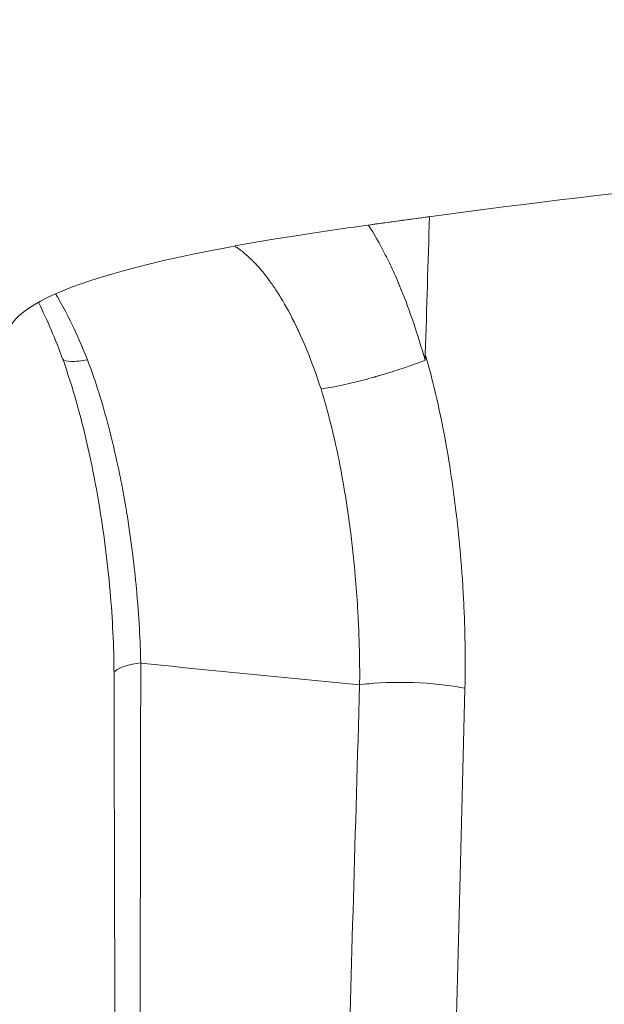
# Model space of a CAD drawing. Units: inches. Extents: x 255 to 2283, y 422 to 2178.
# Drawn here: x 697 to 735, y 1875 to 1939 of the extents above; entities that cross this region are included whole.
import ezdxf

# ---------------------------------------------------------------- set-up
doc = ezdxf.new("R2010")
doc.units = ezdxf.units.IN
doc.header["$MEASUREMENT"] = 0
doc.layers.get('Defpoints').update_dxf_attribs({"color": 251})
doc.styles.add('Text_Std', font='arial.ttf')
doc.dimstyles.new('Dim_Std', dxfattribs={"dimscale": 15, "dimtxt": 2, "dimasz": 2, "dimexe": 2, "dimexo": 2, "dimgap": 0.5, "dimtad": 1, "dimdec": 0, "dimzin": 0, "dimdsep": 46, "dimtxsty": 'Text_Std', "dimblk": 'ARCHTICK', "dimcen": 0.09, "dimclrd": 256, "dimclre": 256, "dimclrt": 256, "dimadec": 0, "dimazin": 0, "dimtfac": 1, "dimtdec": 0, "dimtmove": 0, "dimatfit": 3, "dimldrblk": 'CLOSEDBLANK', "dimfxl": 1, "dimtolj": 1, "dimtzin": 0, "dimlwd": -1, "dimlwe": -1, "dimarcsym": 1})

# ---------------------------------------------------------------- blocks, each defined once
blk = doc.blocks.new('_ArchTick')
at = {"color": 0, "linetype": 'ByBlock', "const_width": 0.15}
blk.add_lwpolyline([(-0.5, -0.5), (0.5, 0.5)], dxfattribs=at)
blk = doc.blocks.new('*D10')
at = {"transparency": 16777216}
for p, q in [((936.271, 2014.796), (267.325, 2014.796)), ((297.325, 1355.166), (297.325, 2014.796)), ((644.786, 1355.166), (267.325, 1355.166))]:
    blk.add_line(p, q, dxfattribs=at)
at = {"layer": 'Defpoints', "color": 0, "transparency": 16777216}
for p in [(297.325, 2014.796), (966.271, 2014.796), (674.786, 1355.166)]:
    blk.add_point(p, dxfattribs=at)
at = {"transparency": 16777216, "xscale": 30, "yscale": 30, "zscale": 30}
for p, rotation in [((297.325, 2014.796), 90), ((297.325, 1355.166), 270)]:
    blk.add_blockref('_ArchTick', p, dxfattribs=dict(at, rotation=rotation))
at = {"transparency": 16777216, "insert": (274.508, 1684.981), "char_height": 30, "attachment_point": 5, "rotation": 90, "style": 'Text_Std'}
blk.add_mtext('\\A1;660', dxfattribs=at)
blk = doc.blocks.new('_ClosedBlank')
at = {"color": 0, "linetype": 'ByBlock', "lineweight": -2}
for p, q in [((-1, 0.1667), (0, 0)), ((-1, 0.1667), (-1, -0.1667)), ((0, 0), (-1, -0.1667))]:
    blk.add_line(p, q, dxfattribs=at)

msp = doc.modelspace()

# ---------------------------------------------------------------- linework, layer by layer
at = {"linetype": 'Continuous', "lineweight": 0}
msp.add_ellipse((706.175, 1914.484), major_axis=(5.801, 23.675), ratio=0.691532, start_param=-1.288375, end_param=-1.27198, dxfattribs=at)
for points, knots in [([(666.271, 1918.928), (666.271, 1919.476), (666.271, 1920.023), (666.271, 1922.214), (666.271, 1923.857), (666.271, 1930.431), (666.271, 1935.361), (666.271, 1947.684), (666.271, 1955.074), (666.271, 1965.221), (666.271, 1967.987), (666.271, 1971.787), (666.271, 1972.823), (666.271, 1974.088), (666.271, 1974.317), (666.271, 1975.232), (666.271, 1975.984), (666.292, 1976.815), (666.298, 1977.002), (666.324, 1977.367), (666.344, 1977.564), (666.452, 1978.349), (666.592, 1978.923), (667.069, 1980.312), (667.467, 1981.09), (668.454, 1982.585), (669.057, 1983.292), (670.498, 1984.708), (671.363, 1985.4), (673.398, 1986.802), (674.598, 1987.498), (677.286, 1988.86), (678.786, 1989.523), (682.015, 1990.79), (683.739, 1991.396), (687.394, 1992.558), (689.324, 1993.115), (693.39, 1994.191), (695.523, 1994.71), (700.037, 1995.726), (702.426, 1996.224), (707.389, 1997.183), (709.963, 1997.645), (715.295, 1998.533), (718.026, 1998.961), (724.599, 1999.968), (728.492, 2000.538), (736.72, 2001.689), (741.069, 2002.268), (749.926, 2003.388), (754.437, 2003.931), (763.612, 2004.978), (768.277, 2005.484), (777.749, 2006.456), (782.557, 2006.923), (792.303, 2007.818), (797.242, 2008.246), (807.277, 2009.066), (812.376, 2009.458), (822.688, 2010.201), (827.903, 2010.552), (838.423, 2011.212), (843.731, 2011.521), (854.427, 2012.096), (859.817, 2012.363), (870.665, 2012.852), (876.126, 2013.075), (887.104, 2013.477), (892.623, 2013.656), (903.925, 2013.984), (909.714, 2014.13), (921.449, 2014.381), (927.397, 2014.486), (939.315, 2014.651), (945.288, 2014.712), (957.235, 2014.787), (963.211, 2014.802), (975.167, 2014.787), (981.15, 2014.758), (993.092, 2014.653), (999.055, 2014.578), (1010.951, 2014.384), (1016.886, 2014.265), (1028.719, 2013.981), (1034.621, 2013.817), (1046.367, 2013.445), (1052.216, 2013.237), (1063.575, 2012.779), (1069.094, 2012.533), (1079.961, 2012.002), (1085.314, 2011.716), (1095.927, 2011.103), (1101.19, 2010.776), (1111.615, 2010.079), (1116.778, 2009.709), (1126.99, 2008.93), (1132.04, 2008.52), (1142.015, 2007.66), (1146.943, 2007.21), (1156.628, 2006.273), (1161.39, 2005.786), (1170.741, 2004.777), (1175.334, 2004.255), (1184.358, 2003.174), (1188.792, 2002.615), (1197.488, 2001.462), (1201.754, 2000.868), (1210.103, 1999.646), (1214.18, 1999.02), (1222.209, 1997.723), (1226.037, 1997.033), (1232.029, 1995.827), (1234.33, 1995.328), (1238.727, 1994.297), (1240.823, 1993.764), (1244.796, 1992.662), (1246.667, 1992.093), (1250.129, 1990.933), (1251.727, 1990.34), (1254.71, 1989.105), (1256.093, 1988.46), (1258.663, 1987.089), (1259.843, 1986.36), (1261.993, 1984.762), (1262.965, 1983.889), (1264.569, 1981.959), (1265.224, 1980.915), (1265.848, 1979.255), (1265.991, 1978.756), (1266.17, 1977.837), (1266.221, 1977.423), (1266.244, 1976.969), (1266.246, 1976.93), (1266.248, 1976.869), (1266.249, 1976.843), (1266.252, 1976.758), (1266.252, 1976.741), (1266.254, 1976.674), (1266.255, 1976.641), (1266.258, 1976.51), (1266.26, 1976.412), (1266.267, 1976.018), (1266.27, 1975.718), (1266.271, 1975.371), (1266.271, 1975.318), (1266.271, 1975.225), (1266.271, 1975.186), (1266.271, 1975.141), (1266.271, 1975.133), (1266.271, 1975.119), (1266.271, 1975.113), (1266.271, 1975.104), (1266.271, 1975.102), (1266.271, 1975.073), (1266.271, 1975.046), (1266.271, 1974.937), (1266.271, 1974.855), (1266.271, 1974.528), (1266.271, 1974.282), (1266.271, 1973.3), (1266.271, 1972.564), (1266.271, 1969.616), (1266.271, 1967.405), (1266.271, 1963.532), (1266.271, 1961.872), (1266.271, 1958.965), (1266.271, 1957.719), (1266.271, 1956.006), (1266.271, 1955.538), (1266.271, 1954.72), (1266.271, 1954.37), (1266.271, 1953.493), (1266.271, 1952.967), (1266.271, 1952.047), (1266.271, 1951.653), (1266.271, 1950.962), (1266.271, 1950.666), (1266.271, 1950.149), (1266.271, 1949.927), (1266.271, 1949.621), (1266.271, 1949.538), (1266.271, 1949.424), (1266.271, 1949.393), (1266.271, 1949.361)], [0, 0, 0, 0, 10, 10, 40, 40, 130, 130, 265.000001, 265.000001, 315.625001, 315.625001, 334.609376, 334.609376, 338.806578, 338.806578, 351.398841, 351.398841, 352.803326, 352.803326, 354.474122, 354.474122, 359.489072, 359.489072, 367.199635, 367.199635, 375.693414, 375.693414, 385.673344, 385.673344, 397.161703, 397.161703, 409.124346, 409.124346, 420.806883, 420.806883, 432.193144, 432.193144, 443.455612, 443.455612, 454.90922, 454.90922, 466.257798, 466.257798, 477.564837, 477.564837, 493.177968, 493.177968, 509.933307, 509.933307, 526.676942, 526.676942, 543.416849, 543.416849, 560.15292, 560.15292, 576.885439, 576.885439, 593.754546, 593.754546, 610.644324, 610.644324, 627.52321, 627.52321, 644.39311, 644.39311, 661.26205, 661.26205, 678.126639, 678.126639, 695.687447, 695.687447, 713.624584, 713.624584, 731.567995, 731.567995, 749.490145, 749.490145, 767.436966, 767.436966, 785.367861, 785.367861, 803.296158, 803.296158, 821.239484, 821.239484, 839.17802, 839.17802, 856.318224, 856.318224, 873.183965, 873.183965, 890.053449, 890.053449, 906.930656, 906.930656, 923.810797, 923.810797, 940.701942, 940.701942, 957.502638, 957.502638, 974.235094, 974.235094, 990.970047, 990.970047, 1007.713401, 1007.713401, 1024.463088, 1024.463088, 1041.338077, 1041.338077, 1052.646783, 1052.646783, 1064.025154, 1064.025154, 1075.470202, 1075.470202, 1086.712596, 1086.712596, 1098.153497, 1098.153497, 1109.905348, 1109.905348, 1121.849518, 1121.849518, 1132.846774, 1132.846774, 1137.290007, 1137.290007, 1140.794079, 1140.794079, 1141.114572, 1141.114572, 1141.308615, 1141.308615, 1141.889514, 1141.889514, 1142.439397, 1142.439397, 1144.089046, 1144.089046, 1149.037996, 1149.037996, 1149.965928, 1149.965928, 1150.661875, 1150.661875, 1150.792365, 1150.792365, 1150.917365, 1150.917365, 1150.948615, 1150.948615, 1151.448615, 1151.448615, 1152.948615, 1152.948615, 1157.448615, 1157.448615, 1170.948615, 1170.948615, 1211.448615, 1211.448615, 1241.823615, 1241.823615, 1264.604865, 1264.604865, 1273.147834, 1273.147834, 1279.55506, 1279.55506, 1289.1659, 1289.1659, 1296.37403, 1296.37403, 1301.780128, 1301.780128, 1305.834701, 1305.834701, 1307.355165, 1307.355165, 1307.92534, 1307.92534, 1307.92534, 1307.92534]), ([(719.799, 1926.051), (743.107, 1929.335), (772.171, 1932.039), (833.296, 1935.657), (863.199, 1936.872), (917.692, 1938.183), (941.903, 1938.473), (990.639, 1938.473), (1014.851, 1938.183), (1069.343, 1936.872), (1100.355, 1935.616), (1154.362, 1932.371), (1184.094, 1929.805), (1207.858, 1926.74), (1212.759, 1926.049)], [0.3096883, 0.3096883, 0.3096883, 0.3096883, 0.3856106, 0.3856106, 0.4503178, 0.4503178, 0.5, 0.5, 0.5496822, 0.5496822, 0.6143894, 0.6167343, 0.6743621, 0.6903295, 0.6903295, 0.6903295, 0.6903295]), ([(719.814, 1926.054), (720.473, 1926.146), (721.127, 1926.237), (722.46, 1926.421), (723.127, 1926.511), (723.802, 1926.602)], [-0.6290199, -0.6290199, -0.6290199, -0.6290199, -0.3142891, -0.3142891, -0.0000062, -0.0000062, -0.0000062, -0.0000062]), ([(696.271, 1881.941), (696.271, 1894.21), (696.271, 1906.48), (696.271, 1921.273), (703.726, 1923.726), (718.216, 1925.827), (718.991, 1925.938), (719.773, 1926.048)], [0.0406728, 0.0406728, 0.0406728, 0.0406728, 0.2616496, 0.2616496, 0.3071132, 0.3071132, 0.3096597, 0.3096597, 0.3096597, 0.3096597]), ([(719.814, 1926.054), (720.194, 1925.466), (720.563, 1924.821), (721.099, 1923.765), (721.275, 1923.399), (721.534, 1922.827), (721.663, 1922.536), (721.811, 1922.187), (721.889, 1921.997), (721.926, 1921.908), (721.947, 1921.856), (721.953, 1921.842), (722.522, 1920.442), (723.044, 1918.906), (723.518, 1917.222)], [0.0000059, 0.0000059, 0.0000059, 0.0000059, 0.25, 0.25, 0.375, 0.375, 0.4375, 0.46875, 0.484375, 0.4960938, 0.4960938, 0.5, 0.5, 0.9999737, 0.9999737, 0.9999737, 0.9999737]), ([(716.726, 1915.348), (716.588, 1915.773), (716.395, 1916.344), (716.133, 1917.036), (715.894, 1917.666), (715.598, 1918.395), (715.229, 1919.183), (715.205, 1919.233), (715.181, 1919.283), (715.157, 1919.334), (715.144, 1919.361), (715.13, 1919.39), (715.118, 1919.416), (714.759, 1920.162), (714.418, 1920.781), (714.105, 1921.295), (714.072, 1921.35), (714.039, 1921.404), (714.006, 1921.456), (713.837, 1921.728), (713.677, 1921.969), (713.527, 1922.183), (713.452, 1922.29), (713.38, 1922.39), (713.311, 1922.484), (713.277, 1922.531), (713.243, 1922.576), (713.21, 1922.62), (713.193, 1922.642), (713.177, 1922.664), (713.161, 1922.685), (713.152, 1922.695), (713.144, 1922.706), (713.136, 1922.716), (713.128, 1922.727), (713.121, 1922.736), (713.113, 1922.747), (713.032, 1922.851), (712.944, 1922.961), (712.848, 1923.078), (712.778, 1923.162), (712.703, 1923.249), (712.624, 1923.338), (712.589, 1923.378), (712.553, 1923.419), (712.515, 1923.459), (712.454, 1923.527), (712.389, 1923.595), (712.322, 1923.664), (712.274, 1923.713), (712.225, 1923.762), (712.175, 1923.811), (712.168, 1923.818), (712.161, 1923.825), (712.155, 1923.831), (712.097, 1923.887), (712.039, 1923.942), (711.977, 1923.999), (711.797, 1924.163), (711.627, 1924.302), (711.47, 1924.421), (711.41, 1924.466), (711.351, 1924.508), (711.295, 1924.547), (711.226, 1924.595), (711.159, 1924.64), (711.096, 1924.68)], [0, 0, 0, 0, 0.125, 0.125, 0.125, 0.2388388, 0.2388388, 0.2388388, 0.2460938, 0.2460938, 0.2460938, 0.25, 0.25, 0.25, 0.3629551, 0.3629551, 0.3629551, 0.375, 0.375, 0.375, 0.4375, 0.4375, 0.4375, 0.46875, 0.46875, 0.46875, 0.484375, 0.484375, 0.484375, 0.4921875, 0.4921875, 0.4921875, 0.4960938, 0.4960938, 0.4960938, 0.5, 0.5, 0.5, 0.5362618, 0.5362618, 0.5362618, 0.5625, 0.5625, 0.5625, 0.5742456, 0.5742456, 0.5742456, 0.59375, 0.59375, 0.59375, 0.607517, 0.607517, 0.607517, 0.609375, 0.609375, 0.609375, 0.625, 0.625, 0.625, 0.6703044, 0.6703044, 0.6703044, 0.6875, 0.6875, 0.6875, 0.7085328, 0.7085328, 0.7085328, 0.7085328]), ([(699.403, 1921.56), (699.412, 1921.544), (699.422, 1921.529), (699.431, 1921.513), (699.454, 1921.474), (699.477, 1921.435), (699.501, 1921.395), (699.508, 1921.383), (699.514, 1921.372), (699.522, 1921.359), (700.019, 1920.507), (700.417, 1919.701), (700.739, 1919.003), (701.06, 1918.304), (701.304, 1917.71), (701.485, 1917.252)], [0.7389964, 0.7389964, 0.7389964, 0.7389964, 0.7415952, 0.7415952, 0.7415952, 0.7480469, 0.7480469, 0.7480469, 0.75, 0.75, 0.75, 0.875, 0.875, 0.875, 1, 1, 1, 1]), ([(701.485, 1917.252), (701.075, 1917.179), (700.697, 1917.137), (700.411, 1917.142), (700.125, 1917.147), (699.935, 1917.201), (699.875, 1917.302), (699.87, 1917.31), (699.866, 1917.318), (699.863, 1917.327)], [0, 0, 0, 0, 0.25, 0.25, 0.25, 0.5, 0.5, 0.5, 0.5200988, 0.5200988, 0.5200988, 0.5200988]), ([(703.216, 1896.765), (703.21, 1898.54), (703.117, 1900.338), (702.787, 1904.101), (702.534, 1906.075), (701.848, 1910.116), (701.4, 1912.194), (700.547, 1915.27), (700.223, 1916.31), (699.864, 1917.324)], [0, 0, 0, 0, 5.438599, 5.438599, 11.400604, 11.400604, 17.738253, 17.738253, 21.030987, 21.030987, 21.030987, 21.030987]), ([(723.53, 1917.62), (723.703, 1917.025), (723.868, 1916.409), (724.026, 1915.772), (724.259, 1914.834), (724.477, 1913.851), (724.679, 1912.821), (724.721, 1912.608), (724.762, 1912.392), (724.803, 1912.175), (724.813, 1912.119), (724.824, 1912.063), (724.834, 1912.007), (724.836, 1911.999), (724.837, 1911.99), (724.838, 1911.983), (724.999, 1911.108), (725.146, 1910.213), (725.278, 1909.298), (725.345, 1908.84), (725.408, 1908.378), (725.467, 1907.91), (725.497, 1907.677), (725.525, 1907.441), (725.553, 1907.205), (725.56, 1907.15), (725.566, 1907.095), (725.573, 1907.039), (725.59, 1906.887), (725.608, 1906.735), (725.625, 1906.582), (725.628, 1906.552), (725.631, 1906.52), (725.635, 1906.493), (725.732, 1905.602), (725.816, 1904.707), (725.885, 1903.809), (725.92, 1903.36), (725.952, 1902.91), (725.979, 1902.459), (725.993, 1902.233), (726.006, 1902.008), (726.018, 1901.782), (726.024, 1901.669), (726.03, 1901.556), (726.036, 1901.443), (726.037, 1901.419), (726.038, 1901.396), (726.039, 1901.372), (726.041, 1901.339), (726.043, 1901.306), (726.044, 1901.273), (726.047, 1901.217), (726.049, 1901.161), (726.052, 1901.103), (726.137, 1899.251), (726.157, 1897.483), (726.114, 1895.801)], [0, 0, 0, 0, 0.087286, 0.087286, 0.087286, 0.215592, 0.215592, 0.215592, 0.242187, 0.242187, 0.242187, 0.249023, 0.249023, 0.249023, 0.25, 0.25, 0.25, 0.375, 0.375, 0.375, 0.4375, 0.4375, 0.4375, 0.46875, 0.46875, 0.46875, 0.476061, 0.476061, 0.476061, 0.496094, 0.496094, 0.496094, 0.5, 0.5, 0.5, 0.625, 0.625, 0.625, 0.6875, 0.6875, 0.6875, 0.71875, 0.71875, 0.71875, 0.734375, 0.734375, 0.734375, 0.737629, 0.737629, 0.737629, 0.742188, 0.742188, 0.742188, 0.75, 0.75, 0.75, 1, 1, 1, 1]), ([(701.485, 1917.252), (701.673, 1916.758), (701.86, 1916.229), (702.046, 1915.663), (702.308, 1914.868), (702.566, 1914.002), (702.815, 1913.066), (702.829, 1913.015), (702.842, 1912.963), (702.856, 1912.912), (703.075, 1912.079), (703.286, 1911.192), (703.484, 1910.257), (703.584, 1909.79), (703.68, 1909.311), (703.772, 1908.821), (703.818, 1908.576), (703.863, 1908.328), (703.907, 1908.078), (703.922, 1907.992), (703.937, 1907.905), (703.952, 1907.818), (703.959, 1907.779), (703.965, 1907.74), (703.972, 1907.701), (703.983, 1907.638), (703.994, 1907.575), (704.004, 1907.512), (704.009, 1907.48), (704.015, 1907.448), (704.02, 1907.416), (704.023, 1907.401), (704.025, 1907.385), (704.028, 1907.369), (704.029, 1907.361), (704.031, 1907.353), (704.032, 1907.345), (704.033, 1907.337), (704.035, 1907.328), (704.036, 1907.321), (704.175, 1906.472), (704.298, 1905.627), (704.405, 1904.794), (704.5, 1904.045), (704.583, 1903.304), (704.653, 1902.579), (704.66, 1902.511), (704.666, 1902.444), (704.673, 1902.376), (704.674, 1902.364), (704.675, 1902.353), (704.676, 1902.338), (704.847, 1900.489), (704.932, 1898.863), (704.96, 1897.474)], [0, 0, 0, 0, 0.100678, 0.100678, 0.100678, 0.242285, 0.242285, 0.242285, 0.25, 0.25, 0.25, 0.375, 0.375, 0.375, 0.4375, 0.4375, 0.4375, 0.46875, 0.46875, 0.46875, 0.479561, 0.479561, 0.479561, 0.484375, 0.484375, 0.484375, 0.492188, 0.492188, 0.492188, 0.496094, 0.496094, 0.496094, 0.498047, 0.498047, 0.498047, 0.499023, 0.499023, 0.499023, 0.5, 0.5, 0.5, 0.625, 0.625, 0.625, 0.737527, 0.737527, 0.737527, 0.748047, 0.748047, 0.748047, 0.75, 0.75, 0.75, 1, 1, 1, 1]), ([(723.515, 1917.222), (723.112, 1917.062), (722.601, 1916.876), (722.029, 1916.686), (721.601, 1916.543), (721.139, 1916.399), (720.676, 1916.263), (720.599, 1916.24), (720.522, 1916.218), (720.445, 1916.196), (720.406, 1916.184), (720.368, 1916.173), (720.329, 1916.162), (720.31, 1916.157), (720.291, 1916.152), (720.271, 1916.146), (720.262, 1916.143), (720.252, 1916.141), (720.243, 1916.138), (720.235, 1916.136), (720.228, 1916.134), (720.221, 1916.132), (720.214, 1916.13), (720.212, 1916.129), (720.21, 1916.129), (720.021, 1916.075), (719.463, 1915.914), (718.641, 1915.72), (718.41, 1915.666), (718.162, 1915.61), (717.905, 1915.557), (717.513, 1915.476), (717.103, 1915.401), (716.726, 1915.348)], [0.0000016, 0.0000016, 0.0000016, 0.0000016, 0.25, 0.25, 0.25, 0.4375, 0.4375, 0.4375, 0.46875, 0.46875, 0.46875, 0.484375, 0.484375, 0.484375, 0.4921875, 0.4921875, 0.4921875, 0.4960937, 0.4960937, 0.4960937, 0.4990234, 0.4990234, 0.4990234, 0.5019608, 0.5019608, 0.5019608, 0.7932888, 0.7932888, 0.7932888, 0.875, 0.875, 0.875, 1, 1, 1, 1]), ([(719.244, 1896.03), (719.25, 1896.618), (719.25, 1897.297), (719.233, 1898.083), (719.225, 1898.475), (719.213, 1898.895), (719.196, 1899.341), (719.188, 1899.564), (719.178, 1899.794), (719.167, 1900.031), (719.161, 1900.15), (719.155, 1900.27), (719.149, 1900.392), (719.146, 1900.453), (719.142, 1900.515), (719.139, 1900.576), (719.137, 1900.607), (719.136, 1900.638), (719.134, 1900.67), (719.133, 1900.685), (719.132, 1900.701), (719.131, 1900.716), (719.131, 1900.724), (719.13, 1900.732), (719.13, 1900.74), (719.129, 1900.748), (719.129, 1900.757), (719.129, 1900.763), (719.123, 1900.86), (719.117, 1900.957), (719.112, 1901.054), (719.07, 1901.741), (719.019, 1902.443), (718.956, 1903.155), (718.886, 1903.955), (718.803, 1904.767), (718.704, 1905.585), (718.703, 1905.598), (718.701, 1905.61), (718.7, 1905.624), (718.676, 1905.823), (718.652, 1906.02), (718.626, 1906.216), (718.412, 1907.891), (718.145, 1909.485), (717.843, 1910.948), (717.812, 1911.099), (717.781, 1911.249), (717.749, 1911.397), (717.553, 1912.307), (717.345, 1913.165), (717.127, 1913.966), (716.996, 1914.447), (716.863, 1914.908), (716.726, 1915.348)], [0.0000099, 0.0000099, 0.0000099, 0.0000099, 0.125, 0.125, 0.125, 0.1875, 0.1875, 0.1875, 0.21875, 0.21875, 0.21875, 0.234375, 0.234375, 0.234375, 0.2421875, 0.2421875, 0.2421875, 0.2460937, 0.2460937, 0.2460937, 0.2480469, 0.2480469, 0.2480469, 0.2490234, 0.2490234, 0.2490234, 0.25, 0.25, 0.25, 0.2654928, 0.2654928, 0.2654928, 0.375, 0.375, 0.375, 0.4980469, 0.4980469, 0.4980469, 0.5, 0.5, 0.5, 0.5261941, 0.5261941, 0.5261941, 0.75, 0.75, 0.75, 0.7731133, 0.7731133, 0.7731133, 0.9149009, 0.9149009, 0.9149009, 1, 1, 1, 1]), ([(704.96, 1897.474), (704.196, 1897.35), (703.538, 1897.16), (703.309, 1896.944), (703.248, 1896.885), (703.219, 1896.825), (703.216, 1896.765)], [0, 0, 0, 0, 0.4165573, 0.4165573, 0.4165573, 0.5294304, 0.5294304, 0.5294304, 0.5294304]), ([(704.962, 1897.447), (704.943, 1888.93), (704.929, 1880.612), (704.922, 1872.497), (704.919, 1869.479), (704.917, 1866.488), (704.915, 1863.526), (704.914, 1859.852), (704.913, 1856.221), (704.913, 1852.634), (704.913, 1852.551), (704.913, 1852.469), (704.913, 1852.383), (704.913, 1852.04), (704.913, 1851.696), (704.913, 1851.352), (704.913, 1849.976), (704.914, 1848.597), (704.914, 1847.214), (704.916, 1838.225), (704.924, 1829.084), (704.935, 1819.793), (704.936, 1819.435), (704.936, 1819.078), (704.937, 1818.72), (704.937, 1818.63), (704.937, 1818.539), (704.937, 1818.455), (704.937, 1818.372), (704.937, 1818.288), (704.937, 1818.205), (704.937, 1818.038), (704.938, 1817.871), (704.938, 1817.704), (704.94, 1816.366), (704.941, 1815.025), (704.943, 1813.68), (704.951, 1808.3), (704.96, 1802.86), (704.97, 1797.359), (704.98, 1791.698), (704.991, 1785.974), (705.004, 1780.186), (705.015, 1774.726), (705.028, 1769.21), (705.041, 1763.638), (705.054, 1757.898), (705.068, 1752.1), (705.083, 1746.243), (705.086, 1744.779), (705.09, 1743.311), (705.094, 1741.84), (705.096, 1740.966), (705.098, 1740.091), (705.101, 1739.215), (705.101, 1739.192), (705.101, 1739.173), (705.101, 1739.154), (705.101, 1739.134), (705.101, 1739.114), (705.101, 1739.095), (705.101, 1738.938), (705.102, 1738.78), (705.102, 1738.623), (705.113, 1734.322), (705.124, 1729.973), (705.135, 1725.578)], [0.0000557, 0.0000557, 0.0000557, 0.0000557, 0.0387885, 0.0387885, 0.0387885, 0.0531956, 0.0531956, 0.0531956, 0.071066, 0.071066, 0.071066, 0.0714816, 0.0714816, 0.0714816, 0.073144, 0.073144, 0.073144, 0.0797934, 0.0797934, 0.0797934, 0.1230149, 0.1230149, 0.1230149, 0.1246773, 0.1246773, 0.1246773, 0.1250929, 0.1250929, 0.1250929, 0.1255084, 0.1255084, 0.1255084, 0.1263396, 0.1263396, 0.1263396, 0.1329891, 0.1329891, 0.1329891, 0.1595869, 0.1595869, 0.1595869, 0.1869602, 0.1869602, 0.1869602, 0.2127825, 0.2127825, 0.2127825, 0.2393803, 0.2393803, 0.2393803, 0.2460298, 0.2460298, 0.2460298, 0.2499779, 0.2499779, 0.2499779, 0.2500818, 0.2500818, 0.2500818, 0.2501857, 0.2501857, 0.2501857, 0.2510169, 0.2510169, 0.2510169, 0.2737384, 0.2737384, 0.2737384, 0.2737384]), ([(703.927, 1725.578), (703.896, 1731.402), (703.866, 1737.225), (703.785, 1752.765), (703.736, 1762.482), (703.64, 1781.862), (703.594, 1791.529), (703.506, 1810.8), (703.464, 1820.405), (703.387, 1839.552), (703.352, 1849.096), (703.289, 1868.102), (703.262, 1877.568), (703.231, 1890.264), (703.224, 1893.516), (703.216, 1896.766)], [371.895148, 371.895148, 371.895148, 371.895148, 389.369023, 389.369023, 418.5488, 418.5488, 447.633152, 447.633152, 476.610057, 476.610057, 505.497495, 505.497495, 534.274153, 534.274153, 544.196908, 544.196908, 544.196908, 544.196908]), ([(726.114, 1895.801), (725.411, 1895.958), (724.354, 1896.097), (723.183, 1896.155), (722.011, 1896.214), (720.782, 1896.187), (719.862, 1896.101), (719.639, 1896.08), (719.433, 1896.056), (719.244, 1896.03)], [0, 0, 0, 0, 0.4456119, 0.4456119, 0.4456119, 0.8919803, 0.8919803, 0.8919803, 0.9999864, 0.9999864, 0.9999864, 0.9999864]), ([(714.024, 1725.578), (714.136, 1729.202), (714.247, 1732.757), (714.355, 1736.243), (714.357, 1736.302), (714.359, 1736.361), (714.361, 1736.42), (714.362, 1736.439), (714.362, 1736.457), (714.363, 1736.48), (714.366, 1736.573), (714.369, 1736.666), (714.372, 1736.759), (714.377, 1736.944), (714.383, 1737.13), (714.389, 1737.316), (714.808, 1750.774), (715.221, 1763.957), (715.624, 1776.857), (716.033, 1789.937), (716.432, 1802.726), (716.818, 1815.218), (716.829, 1815.558), (716.839, 1815.898), (716.85, 1816.237), (716.855, 1816.407), (716.86, 1816.59), (716.866, 1816.77), (716.872, 1816.949), (716.877, 1817.129), (716.883, 1817.309), (716.905, 1818.028), (716.927, 1818.747), (716.949, 1819.465), (717.038, 1822.338), (717.126, 1825.203), (717.214, 1828.06), (717.499, 1837.345), (717.779, 1846.547), (718.054, 1855.663), (718.059, 1855.839), (718.064, 1856.014), (718.069, 1856.189), (718.072, 1856.277), (718.074, 1856.354), (718.077, 1856.433), (718.127, 1858.101), (718.178, 1859.796), (718.229, 1861.518), (718.302, 1863.951), (718.377, 1866.438), (718.452, 1868.979), (718.703, 1877.403), (718.965, 1886.422), (719.244, 1896.025)], [0.73103, 0.73103, 0.73103, 0.73103, 0.7495986, 0.7495986, 0.7495986, 0.7499116, 0.7499116, 0.7499116, 0.750016, 0.750016, 0.750016, 0.7504333, 0.7504333, 0.7504333, 0.751268, 0.751268, 0.751268, 0.8117752, 0.8117752, 0.8117752, 0.87313, 0.87313, 0.87313, 0.8747993, 0.8747993, 0.8747993, 0.875634, 0.875634, 0.875634, 0.8764687, 0.8764687, 0.8764687, 0.8798073, 0.8798073, 0.8798073, 0.8931621, 0.8931621, 0.8931621, 0.936565, 0.936565, 0.936565, 0.9373997, 0.9373997, 0.9373997, 0.937817, 0.937817, 0.937817, 0.946581, 0.946581, 0.946581, 0.9589585, 0.9589585, 0.9589585, 1, 1, 1, 1]), ([(726.114, 1895.801), (725.864, 1886.255), (725.632, 1877.247), (725.422, 1868.782), (725.317, 1864.558), (725.218, 1860.47), (725.122, 1856.517), (725.121, 1856.477), (725.12, 1856.438), (725.119, 1856.398), (725.118, 1856.358), (725.117, 1856.313), (725.116, 1856.269), (725.112, 1856.093), (725.108, 1855.918), (725.104, 1855.742), (725.087, 1855.038), (725.07, 1854.334), (725.053, 1853.63), (724.985, 1850.815), (724.919, 1847.998), (724.853, 1845.181), (724.72, 1839.545), (724.591, 1833.904), (724.463, 1828.259), (724.4, 1825.436), (724.337, 1822.612), (724.274, 1819.788), (724.259, 1819.081), (724.243, 1818.375), (724.228, 1817.669), (724.22, 1817.316), (724.212, 1816.961), (724.204, 1816.612), (724.197, 1816.262), (724.189, 1815.913), (724.181, 1815.564), (723.9, 1802.694), (723.631, 1789.744), (723.372, 1776.72), (723.207, 1768.373), (723.046, 1759.995), (722.89, 1751.589), (722.819, 1747.754), (722.749, 1743.913), (722.68, 1740.067), (722.665, 1739.282), (722.651, 1738.496), (722.637, 1737.711), (722.625, 1737.03), (722.614, 1736.41), (722.602, 1735.764), (722.542, 1732.388), (722.482, 1728.993), (722.423, 1725.578)], [0, 0, 0, 0, 0.0415159, 0.0415159, 0.0415159, 0.0622321, 0.0622321, 0.0622321, 0.0624409, 0.0624409, 0.0624409, 0.0626498, 0.0626498, 0.0626498, 0.0634851, 0.0634851, 0.0634851, 0.0668264, 0.0668264, 0.0668264, 0.0801917, 0.0801917, 0.0801917, 0.1069222, 0.1069222, 0.1069222, 0.1202875, 0.1202875, 0.1202875, 0.1236288, 0.1236288, 0.1236288, 0.1252995, 0.1252995, 0.1252995, 0.1269702, 0.1269702, 0.1269702, 0.1885384, 0.1885384, 0.1885384, 0.227999, 0.227999, 0.227999, 0.2460016, 0.2460016, 0.2460016, 0.249676, 0.249676, 0.249676, 0.2528606, 0.2528606, 0.2528606, 0.2694983, 0.2694983, 0.2694983, 0.2694983])]:
    msp.add_open_spline(points, degree=3, knots=knots, dxfattribs=at)
for points in [[(723.53, 1917.62), (723.62, 1920.616), (723.711, 1923.61), (723.802, 1926.602)], [(719.772, 1926.048), (719.786, 1926.05), (719.8, 1926.052), (719.814, 1926.054)], [(719.814, 1926.054), (719.814, 1926.054), (719.814, 1926.054), (719.814, 1926.054)], [(699.863, 1917.327), (699.391, 1918.602), (698.862, 1919.85), (698.282, 1921.008)], [(704.962, 1897.447), (709.719, 1896.947), (714.481, 1896.482), (719.244, 1896.025)]]:
    msp.add_open_spline(points, degree=3, dxfattribs=at)

# ---------------------------------------------------------------- dimensions: what is measured, and where the dimension line sits
dim = msp.add_linear_dim(base=(297.325, 2014.796), p1=(674.786, 1355.166), p2=(966.271, 2014.796), angle=90, dimstyle='Dim_Std')
dim.commit()
dim.dimension.update_dxf_attribs({"geometry": '*D10', "text_midpoint": (274.508, 1684.981)})

doc.saveas('drawing.dxf')
